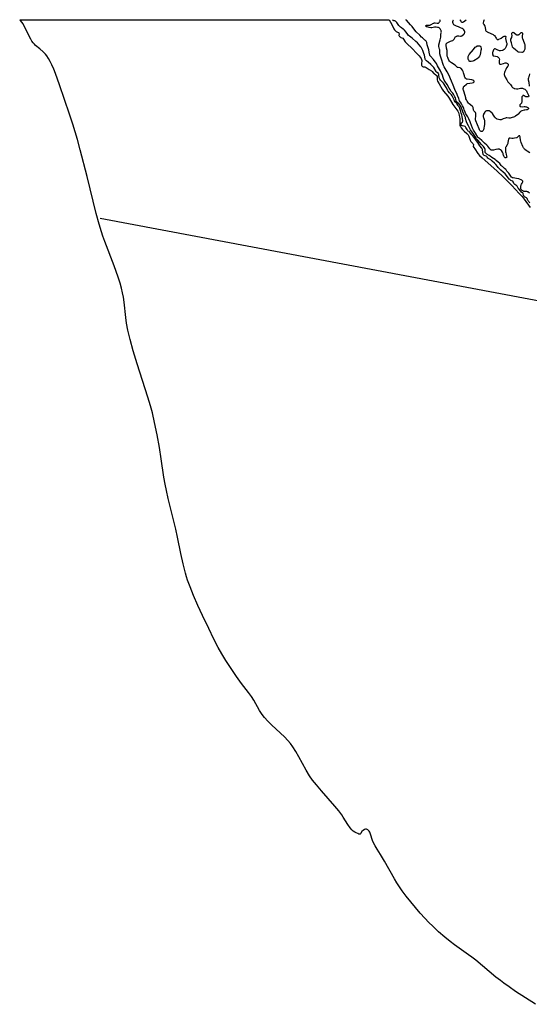
# Model space of a CAD drawing. Units: inches. Extents: x 1244135 to 1249761, y 474038 to 477457.
# Drawn here: x 1247489 to 1248374, y 475747 to 477457 of the extents above; entities that cross this region are included whole.
import ezdxf

# ---------------------------------------------------------------- set-up
doc = ezdxf.new("R2010")
doc.units = ezdxf.units.IN
doc.header["$MEASUREMENT"] = 0
for name, color, linetype in [('HYDRO-Stream Poly Centerlines', 142, 'Continuous'), ('HYDRO-Water Body', 4, 'Continuous'), ('Undefined', 1, 'Continuous')]:
    doc.layers.add(name, color=color, linetype=linetype)

msp = doc.modelspace()

# ---------------------------------------------------------------- linework, layer by layer
at = {"layer": 'HYDRO-Stream Poly Centerlines'}
msp.add_lwpolyline([(1248130.3, 477456.7), (1248130.5, 477456.3), (1248135.1, 477448.3), (1248138.7, 477440.9), (1248139.7, 477439.1), (1248140.8, 477437.7), (1248142.9, 477436), (1248144.9, 477434.9), (1248146.6, 477434.5), (1248147.4, 477434.1), (1248147.6, 477433.6), (1248147.9, 477432.1), (1248147.7, 477429.5), (1248147.9, 477428.8), (1248148.6, 477427.8), (1248149.5, 477426.8), (1248150.8, 477425.9), (1248154.1, 477424.5), (1248155.6, 477422.8), (1248158.5, 477418.4), (1248159.9, 477416.6), (1248161.8, 477414.8), (1248170.2, 477407.4), (1248178.7, 477398), (1248182.6, 477394), (1248184.7, 477391.7), (1248186.3, 477389.4), (1248187, 477387.6), (1248187.1, 477386), (1248186.5, 477380.3), (1248186.9, 477378), (1248187.4, 477376.5), (1248188.3, 477375.7), (1248189.4, 477375.1), (1248192.6, 477374.8), (1248193.8, 477374.4), (1248195.1, 477373.7), (1248199.9, 477370.3), (1248204, 477368.1), (1248205.1, 477367), (1248207.6, 477363.9), (1248208.5, 477363.2), (1248211.9, 477361.2), (1248213.1, 477360.1), (1248213.8, 477358.1), (1248213.7, 477352.4), (1248214.6, 477350.2), (1248217.6, 477345.6), (1248222.9, 477335.8), (1248225.2, 477332.6), (1248232.6, 477323.7), (1248234.8, 477320.4), (1248241.3, 477309.7), (1248248.1, 477300.2), (1248249.7, 477297.7), (1248250.9, 477295.5), (1248251.7, 477293.3), (1248252.4, 477290.7), (1248253, 477287.6), (1248253.3, 477285), (1248253.1, 477276.2), (1248253.4, 477273.2), (1248254.3, 477271.1), (1248255.8, 477268.8), (1248258.2, 477265.9), (1248261.1, 477263), (1248265.7, 477259), (1248267.6, 477256.9), (1248268.9, 477254.6), (1248271.2, 477247.6), (1248272.5, 477245.2), (1248276, 477241.8), (1248276.7, 477240.8), (1248277.1, 477239.9), (1248276.7, 477236.4), (1248277.4, 477234.9), (1248279.3, 477232.4), (1248284.8, 477224.4), (1248287.7, 477221.1), (1248291.9, 477216.9), (1248307, 477203.8), (1248318.3, 477193.5), (1248328.4, 477184), (1248343.6, 477168.7), (1248356.5, 477155.1), (1248361.4, 477149.6), (1248365.1, 477145.1), (1248375.4, 477130.7)], dxfattribs=at)
msp.add_polyline3d([(1248384.4, 475746.9, 0), (1248350.2, 475769.2, 0), (1248338.7, 475777.1, 0), (1248329.9, 475783.4, 0), (1248323.7, 475788.1, 0), (1248316, 475794.3, 0), (1248281.1, 475823.3, 0), (1248274.2, 475828.8, 0), (1248268.6, 475833, 0), (1248244, 475850, 0), (1248236.3, 475856, 0), (1248227, 475863.7, 0), (1248216.5, 475873, 0), (1248206.2, 475882.4, 0), (1248199.6, 475888.9, 0), (1248192.4, 475896.5, 0), (1248184.4, 475905.4, 0), (1248176.3, 475914.9, 0), (1248168.2, 475924.8, 0), (1248160.3, 475934.9, 0), (1248153.4, 475944.1, 0), (1248147.6, 475952.4, 0), (1248144.2, 475957.7, 0), (1248140, 475964.7, 0), (1248122.5, 475995.7, 0), (1248115.7, 476007.1, 0), (1248109.6, 476016.5, 0), (1248106.2, 476022.1, 0), (1248103.4, 476027.2, 0), (1248101.7, 476031.1, 0), (1248098.4, 476042.6, 0), (1248097.2, 476045.6, 0), (1248096, 476047.5, 0), (1248093.6, 476049.8, 0), (1248091.6, 476051, 0), (1248090.8, 476051.2, 0), (1248089.8, 476051.1, 0), (1248087.7, 476050.3, 0), (1248085.3, 476048.9, 0), (1248083.5, 476047.4, 0), (1248081.3, 476043.6, 0), (1248080.5, 476042.6, 0), (1248079.6, 476042.4, 0), (1248078.1, 476042.6, 0), (1248076, 476043.3, 0), (1248073.2, 476044.5, 0), (1248070.8, 476045.8, 0), (1248068.2, 476047.8, 0), (1248065.7, 476050.1, 0), (1248063.1, 476053.1, 0), (1248058.8, 476059.3, 0), (1248051.1, 476071.8, 0), (1248048.5, 476075.8, 0), (1248043.1, 476082.8, 0), (1248036.5, 476090.8, 0), (1248013, 476117.8, 0), (1248004.6, 476127.8, 0), (1247997.8, 476136.3, 0), (1247992.6, 476143.6, 0), (1247986.5, 476153.7, 0), (1247973.8, 476176.7, 0), (1247968.6, 476185.8, 0), (1247963.6, 476193.8, 0), (1247959.2, 476200, 0), (1247954.9, 476205, 0), (1247948.9, 476211.2, 0), (1247927.1, 476231.6, 0), (1247919.8, 476238.8, 0), (1247914.3, 476244.7, 0), (1247910.1, 476250, 0), (1247905.7, 476257, 0), (1247895.6, 476275, 0), (1247891.8, 476281.2, 0), (1247886.6, 476288.5, 0), (1247874.5, 476304.3, 0), (1247865.9, 476316.2, 0), (1247856.3, 476330.3, 0), (1247847.2, 476344.1, 0), (1247840.2, 476355.4, 0), (1247833.9, 476366.5, 0), (1247826.3, 476381.2, 0), (1247817.4, 476399.3, 0), (1247806.7, 476422.1, 0), (1247798.7, 476439.4, 0), (1247791.1, 476456.9, 0), (1247785.1, 476471.6, 0), (1247780.7, 476483.3, 0), (1247778.9, 476489.1, 0), (1247777, 476495.7, 0), (1247773, 476511.6, 0), (1247769.1, 476529.6, 0), (1247763.2, 476558.2, 0), (1247760.2, 476571.9, 0), (1247747, 476625.5, 0), (1247743.9, 476639.3, 0), (1247741.7, 476650, 0), (1247739.8, 476662.3, 0), (1247735.2, 476694.3, 0), (1247731.9, 476713.6, 0), (1247727.8, 476735.9, 0), (1247723.5, 476757, 0), (1247719.7, 476773.9, 0), (1247716.5, 476786, 0), (1247711.9, 476801.4, 0), (1247693.5, 476859.1, 0), (1247686.6, 476881.8, 0), (1247681.2, 476901.2, 0), (1247677.1, 476917.3, 0), (1247674.7, 476929.5, 0), (1247673.4, 476939.6, 0), (1247670.7, 476966, 0), (1247669.5, 476975, 0), (1247668.1, 476982.3, 0), (1247666.1, 476990.3, 0), (1247663.5, 476999.3, 0), (1247660.3, 477009.4, 0), (1247653.2, 477029.1, 0), (1247636.9, 477071.8, 0), (1247633.7, 477080.6, 0), (1247631.2, 477088.2, 0), (1247627.2, 477101.9, 0), (1247622.4, 477120, 0), (1247606.4, 477184.3, 0), (1247594.3, 477231, 0), (1247589.6, 477248.4, 0), (1247585.8, 477262, 0), (1247581.7, 477275.3, 0), (1247576, 477292.8, 0), (1247558.5, 477343.7, 0), (1247551.6, 477363.1, 0), (1247548.4, 477371, 0), (1247545.3, 477378.1, 0), (1247542.4, 477384.2, 0), (1247539.5, 477389.4, 0), (1247536.7, 477393.7, 0), (1247534.1, 477397, 0), (1247530.1, 477400.9, 0), (1247524.4, 477405.9, 0), (1247517, 477411.9, 0), (1247514.8, 477414, 0), (1247512.7, 477416.4, 0), (1247510.7, 477419.3, 0), (1247508.5, 477422.8, 0), (1247505.1, 477429.3, 0), (1247495.2, 477449.5, 0), (1247490.5, 477455.3, 0), (1247489.4, 477456.7, 0)], dxfattribs=at)
at = {"layer": 'HYDRO-Water Body'}
msp.add_polyline3d([(1248384.4, 475746.9, 0), (1248350.2, 475769.2, 0), (1248338.7, 475777.1, 0), (1248329.9, 475783.4, 0), (1248323.7, 475788.1, 0), (1248316, 475794.3, 0), (1248281.1, 475823.3, 0), (1248274.2, 475828.8, 0), (1248268.6, 475833, 0), (1248244, 475850, 0), (1248236.3, 475856, 0), (1248227, 475863.7, 0), (1248216.5, 475873, 0), (1248206.2, 475882.4, 0), (1248199.6, 475888.9, 0), (1248192.4, 475896.5, 0), (1248184.4, 475905.4, 0), (1248176.3, 475914.9, 0), (1248168.2, 475924.8, 0), (1248160.3, 475934.9, 0), (1248153.4, 475944.1, 0), (1248147.6, 475952.4, 0), (1248144.2, 475957.7, 0), (1248140, 475964.7, 0), (1248122.5, 475995.7, 0), (1248115.7, 476007.1, 0), (1248109.6, 476016.5, 0), (1248106.2, 476022.1, 0), (1248103.4, 476027.2, 0), (1248101.7, 476031.1, 0), (1248098.4, 476042.6, 0), (1248097.2, 476045.6, 0), (1248096, 476047.5, 0), (1248093.6, 476049.8, 0), (1248091.6, 476051, 0), (1248090.8, 476051.2, 0), (1248089.8, 476051.1, 0), (1248087.7, 476050.3, 0), (1248085.3, 476048.9, 0), (1248083.5, 476047.4, 0), (1248081.3, 476043.6, 0), (1248080.5, 476042.6, 0), (1248079.6, 476042.4, 0), (1248078.1, 476042.6, 0), (1248076, 476043.3, 0), (1248073.2, 476044.5, 0), (1248070.8, 476045.8, 0), (1248068.2, 476047.8, 0), (1248065.7, 476050.1, 0), (1248063.1, 476053.1, 0), (1248058.8, 476059.3, 0), (1248051.1, 476071.8, 0), (1248048.5, 476075.8, 0), (1248043.1, 476082.8, 0), (1248036.5, 476090.8, 0), (1248013, 476117.8, 0), (1248004.6, 476127.8, 0), (1247997.8, 476136.3, 0), (1247992.6, 476143.6, 0), (1247986.5, 476153.7, 0), (1247973.8, 476176.7, 0), (1247968.6, 476185.8, 0), (1247963.6, 476193.8, 0), (1247959.2, 476200, 0), (1247954.9, 476205, 0), (1247948.9, 476211.2, 0), (1247927.1, 476231.6, 0), (1247919.8, 476238.8, 0), (1247914.3, 476244.7, 0), (1247910.1, 476250, 0), (1247905.7, 476257, 0), (1247895.6, 476275, 0), (1247891.8, 476281.2, 0), (1247886.6, 476288.5, 0), (1247874.5, 476304.3, 0), (1247865.9, 476316.2, 0), (1247856.3, 476330.3, 0), (1247847.2, 476344.1, 0), (1247840.2, 476355.4, 0), (1247833.9, 476366.5, 0), (1247826.3, 476381.2, 0), (1247817.4, 476399.3, 0), (1247806.7, 476422.1, 0), (1247798.7, 476439.4, 0), (1247791.1, 476456.9, 0), (1247785.1, 476471.6, 0), (1247780.7, 476483.3, 0), (1247778.9, 476489.1, 0), (1247777, 476495.7, 0), (1247773, 476511.6, 0), (1247769.1, 476529.6, 0), (1247763.2, 476558.2, 0), (1247760.2, 476571.9, 0), (1247747, 476625.5, 0), (1247743.9, 476639.3, 0), (1247741.7, 476650, 0), (1247739.8, 476662.3, 0), (1247735.2, 476694.3, 0), (1247731.9, 476713.6, 0), (1247727.8, 476735.9, 0), (1247723.5, 476757, 0), (1247719.7, 476773.9, 0), (1247716.5, 476786, 0), (1247711.9, 476801.4, 0), (1247693.5, 476859.1, 0), (1247686.6, 476881.8, 0), (1247681.2, 476901.2, 0), (1247677.1, 476917.3, 0), (1247674.7, 476929.5, 0), (1247673.4, 476939.6, 0), (1247670.7, 476966, 0), (1247669.5, 476975, 0), (1247668.1, 476982.3, 0), (1247666.1, 476990.3, 0), (1247663.5, 476999.3, 0), (1247660.3, 477009.4, 0), (1247653.2, 477029.1, 0), (1247636.9, 477071.8, 0), (1247633.7, 477080.6, 0), (1247631.2, 477088.2, 0), (1247627.2, 477101.9, 0), (1247622.4, 477120, 0), (1247606.4, 477184.3, 0), (1247594.3, 477231, 0), (1247589.6, 477248.4, 0), (1247585.8, 477262, 0), (1247581.7, 477275.3, 0), (1247576, 477292.8, 0), (1247558.5, 477343.7, 0), (1247551.6, 477363.1, 0), (1247548.4, 477371, 0), (1247545.3, 477378.1, 0), (1247542.4, 477384.2, 0), (1247539.5, 477389.4, 0), (1247536.7, 477393.7, 0), (1247534.1, 477397, 0), (1247530.1, 477400.9, 0), (1247524.4, 477405.9, 0), (1247517, 477411.9, 0), (1247514.8, 477414, 0), (1247512.7, 477416.4, 0), (1247510.7, 477419.3, 0), (1247508.5, 477422.8, 0), (1247505.1, 477429.3, 0), (1247495.2, 477449.5, 0), (1247490.5, 477455.3, 0), (1247489.4, 477456.7, 0), (1248130.3, 477456.7, 0), (1248130.5, 477456.3, 0), (1248135.1, 477448.3, 0), (1248138.7, 477440.9, 0), (1248139.7, 477439.1, 0), (1248140.8, 477437.7, 0), (1248142.9, 477436, 0), (1248144.9, 477434.9, 0), (1248146.6, 477434.5, 0), (1248147.4, 477434.1, 0), (1248147.6, 477433.6, 0), (1248147.9, 477432.1, 0), (1248147.7, 477429.5, 0), (1248147.9, 477428.8, 0), (1248148.6, 477427.8, 0), (1248149.5, 477426.8, 0), (1248150.8, 477425.9, 0), (1248154.1, 477424.5, 0), (1248155.6, 477422.8, 0), (1248158.5, 477418.4, 0), (1248159.9, 477416.6, 0), (1248161.8, 477414.8, 0), (1248170.2, 477407.4, 0), (1248178.7, 477398, 0), (1248182.6, 477394, 0), (1248184.7, 477391.7, 0), (1248186.3, 477389.4, 0), (1248187, 477387.6, 0), (1248187.1, 477386, 0), (1248186.5, 477380.3, 0), (1248186.9, 477378, 0), (1248187.4, 477376.5, 0), (1248188.3, 477375.7, 0), (1248189.4, 477375.1, 0), (1248192.6, 477374.8, 0), (1248193.8, 477374.4, 0), (1248195.1, 477373.7, 0), (1248199.9, 477370.3, 0), (1248204, 477368.1, 0), (1248205.1, 477367, 0), (1248207.6, 477363.9, 0), (1248208.5, 477363.2, 0), (1248211.9, 477361.2, 0), (1248213.1, 477360.1, 0), (1248213.8, 477358.1, 0), (1248213.7, 477352.4, 0), (1248214.6, 477350.2, 0), (1248217.6, 477345.6, 0), (1248222.9, 477335.8, 0), (1248225.2, 477332.6, 0), (1248232.6, 477323.7, 0), (1248234.8, 477320.4, 0), (1248241.3, 477309.7, 0), (1248248.1, 477300.2, 0), (1248249.7, 477297.7, 0), (1248250.9, 477295.5, 0), (1248251.7, 477293.3, 0), (1248252.4, 477290.7, 0), (1248253, 477287.6, 0), (1248253.3, 477285, 0), (1248253.1, 477276.2, 0), (1248253.4, 477273.2, 0), (1248254.3, 477271.1, 0), (1248255.8, 477268.8, 0), (1248258.2, 477265.9, 0), (1248261.1, 477263, 0), (1248265.7, 477259, 0), (1248267.6, 477256.9, 0), (1248268.9, 477254.6, 0), (1248271.2, 477247.6, 0), (1248272.5, 477245.2, 0), (1248276, 477241.8, 0), (1248276.7, 477240.8, 0), (1248277.1, 477239.9, 0), (1248276.7, 477236.4, 0), (1248277.4, 477234.9, 0), (1248279.3, 477232.4, 0), (1248284.8, 477224.4, 0), (1248287.7, 477221.1, 0), (1248291.9, 477216.9, 0), (1248307, 477203.8, 0), (1248318.3, 477193.5, 0), (1248328.4, 477184, 0), (1248343.6, 477168.7, 0), (1248356.5, 477155.1, 0), (1248361.4, 477149.6, 0), (1248365.1, 477145.1, 0), (1248375.4, 477130.7, 0)], dxfattribs=at)
at = {"layer": 'Undefined'}
for points, elevation in [([(1248374.9, 477138.7), (1248373.6, 477140), (1248372.9, 477140.8), (1248372.2, 477142.1), (1248370.9, 477144.4), (1248369.9, 477146.3), (1248369.6, 477146.8), (1248369, 477147.3), (1248366.9, 477148.5), (1248365.8, 477149.2), (1248364.9, 477150), (1248364.2, 477150.8), (1248363.9, 477151.3), (1248363.8, 477151.8), (1248363.4, 477154.4), (1248363.3, 477154.8), (1248363.1, 477155.2), (1248362.5, 477155.8), (1248360.8, 477156.9), (1248360.2, 477157.4), (1248359.2, 477158.7), (1248355, 477163.5), (1248354.6, 477164.2), (1248353.5, 477166.3), (1248352.8, 477167.3), (1248352, 477168), (1248349, 477170.3), (1248348, 477171.3), (1248347.1, 477172.5), (1248346.1, 477175.1), (1248345.8, 477175.6), (1248345.4, 477176.1), (1248344.8, 477176.5), (1248342.1, 477177.6), (1248340, 477179.1), (1248339, 477180), (1248337.6, 477181.6), (1248335.3, 477184.5), (1248334.1, 477186.4), (1248331.9, 477188.8), (1248328.8, 477192), (1248324.5, 477195.6), (1248320.8, 477199), (1248320, 477199.8), (1248318.7, 477201.7), (1248315.9, 477205.1), (1248313.2, 477207.7), (1248309.3, 477211.3), (1248307, 477213.2), (1248305.8, 477213.9), (1248303.5, 477215.1), (1248302.8, 477215.5), (1248302.1, 477216.3), (1248300.8, 477218.2), (1248299.9, 477219.1), (1248298.9, 477219.6), (1248295.5, 477221.1), (1248294.8, 477221.5), (1248294.4, 477221.9), (1248294.2, 477222.2), (1248294, 477222.9), (1248292.8, 477230.6), (1248292.5, 477231.6), (1248292.2, 477232.5), (1248291.4, 477233.7), (1248288.2, 477237.9), (1248284.8, 477243.2), (1248282.3, 477246.3), (1248278.3, 477251.9), (1248275.4, 477255.5), (1248273.3, 477257.6), (1248269.9, 477261.9), (1248269.3, 477262.5), (1248268, 477263.2), (1248267.4, 477263.7), (1248265.8, 477266.1), (1248263.8, 477269.6), (1248263.1, 477270.5), (1248262.3, 477271.1), (1248261.1, 477271.6), (1248257.7, 477272.5), (1248256.7, 477272.8), (1248256.1, 477273.2), (1248255.6, 477273.7), (1248255.4, 477274.1), (1248255.2, 477275), (1248255.2, 477275.8), (1248255.4, 477276.6), (1248255.6, 477277.1), (1248255.9, 477277.6), (1248256.3, 477277.9), (1248257.7, 477278.8), (1248258.2, 477279.5), (1248258.5, 477280.3), (1248258.4, 477281.8), (1248257.4, 477287.8), (1248256.9, 477291.5), (1248255.8, 477294.7), (1248254.6, 477298.9), (1248252.5, 477304.1), (1248251.9, 477305.4), (1248251.4, 477306.1), (1248249.9, 477307.8), (1248249.6, 477308.5), (1248248.9, 477310.3), (1248248.5, 477310.9), (1248248, 477311.3), (1248246.2, 477312.7), (1248245.4, 477313.5), (1248245, 477314.1), (1248244.2, 477315.6), (1248243.4, 477317.7), (1248242.4, 477319.8), (1248240.8, 477323.3), (1248240, 477324.7), (1248238.8, 477326.1), (1248235.2, 477329.6), (1248232.8, 477332.4), (1248232.3, 477333.2), (1248231.7, 477334.4), (1248230.1, 477338.6), (1248229.1, 477340.3), (1248224.7, 477346.4), (1248223.7, 477347.6), (1248220.7, 477350.6), (1248219.8, 477351.8), (1248218.6, 477353.6), (1248218.1, 477354.6), (1248217.7, 477355.6), (1248216.9, 477361.2), (1248216.8, 477362.1), (1248216.5, 477362.7), (1248216.1, 477363.1), (1248214, 477364.8), (1248213.1, 477365.7), (1248212.3, 477366.9), (1248208.2, 477373.5), (1248207.3, 477374.7), (1248206.5, 477375.5), (1248203, 477379.2), (1248198.6, 477382.9), (1248195.5, 477385.1), (1248194.3, 477386.2), (1248193.6, 477387.1), (1248193.2, 477388.1), (1248192.7, 477392.3), (1248192, 477394.9), (1248190.7, 477398.1), (1248189.6, 477401.7), (1248188.9, 477403.4), (1248187, 477407.6), (1248186.4, 477408.6), (1248185.8, 477409.5), (1248179.9, 477416.4), (1248177.2, 477419.1), (1248170.8, 477424.4), (1248165.8, 477428.2), (1248164.5, 477429.3), (1248163, 477431.1), (1248160.4, 477434.8), (1248157.2, 477438.5), (1248156.2, 477439.6), (1248155.1, 477440.5), (1248152.3, 477442.4), (1248150.3, 477444), (1248149, 477445.1), (1248147.6, 477446.5), (1248146.2, 477448.1), (1248143.8, 477451.7), (1248142.2, 477453.7), (1248141.6, 477454.2), (1248140.7, 477454.7), (1248140, 477454.8), (1248138.7, 477454.9), (1248138.3, 477455.1), (1248137.7, 477455.5), (1248137.3, 477455.9), (1248136.9, 477456.7)], 70), ([(1248374, 477155.4), (1248371.4, 477157.6), (1248370.8, 477158), (1248369.8, 477158.3), (1248365.5, 477158.5), (1248364.6, 477158.6), (1248363.8, 477158.8), (1248362.7, 477159.3), (1248362.2, 477159.7), (1248360.6, 477161), (1248359.8, 477161.8), (1248359.4, 477162.7), (1248359.3, 477163.5), (1248359.2, 477165.9), (1248359.3, 477168), (1248359.5, 477169.1), (1248359.9, 477170.1), (1248360.3, 477170.9), (1248361.6, 477172.8), (1248362.1, 477173.9), (1248362.4, 477175.1), (1248362.5, 477175.9), (1248362.5, 477176.4), (1248362.1, 477177), (1248361.7, 477177.6), (1248360.9, 477178), (1248359.9, 477178.5), (1248356.9, 477179.7), (1248355.5, 477180.2), (1248351.9, 477181.1), (1248345.6, 477182), (1248344.8, 477182.2), (1248344, 477182.7), (1248343.2, 477183.5), (1248341.9, 477185.1), (1248338.1, 477190.2), (1248335.1, 477193.7), (1248333.6, 477195.9), (1248332.9, 477196.8), (1248331.1, 477198.6), (1248327.3, 477201.6), (1248326.2, 477202.6), (1248325.1, 477203.8), (1248322.6, 477206.8), (1248320.1, 477209.3), (1248316.5, 477212.5), (1248314.9, 477213.7), (1248309.1, 477217.7), (1248305.9, 477219.5), (1248304, 477220.8), (1248300.2, 477223.3), (1248299.1, 477224.1), (1248297.9, 477225.3), (1248297.3, 477226.2), (1248297, 477227.1), (1248297, 477228.1), (1248297.3, 477230.3), (1248297.3, 477231), (1248297.1, 477231.9), (1248296.6, 477232.8), (1248294.2, 477236.4), (1248291.1, 477240.2), (1248284.5, 477247.4), (1248282.5, 477250), (1248281.8, 477251), (1248280.1, 477253.8), (1248277.4, 477257.3), (1248274.5, 477261.6), (1248272.1, 477265.3), (1248270.8, 477267.6), (1248268.2, 477272.4), (1248266.1, 477276.7), (1248265.1, 477279.5), (1248263.4, 477285.4), (1248262.9, 477286.6), (1248260.4, 477292.8), (1248258.4, 477296.7), (1248257.2, 477300.1), (1248254.8, 477306.1), (1248254.2, 477307.4), (1248253.3, 477308.6), (1248251.1, 477311.6), (1248250.5, 477312), (1248248.5, 477313.4), (1248247.9, 477314), (1248247.5, 477314.4), (1248247.1, 477315.4), (1248246.4, 477318.5), (1248245.6, 477321), (1248244.8, 477322.9), (1248242.5, 477327.4), (1248241.4, 477329), (1248238.5, 477332.3), (1248236, 477335.9), (1248234.8, 477337.7), (1248231.1, 477344), (1248227.1, 477350.2), (1248226.3, 477351.8), (1248225.1, 477354.8), (1248222.4, 477362.1), (1248221.7, 477363.7), (1248219.6, 477368), (1248214.8, 477376.6), (1248212.6, 477380.8), (1248211.2, 477383), (1248208.8, 477386), (1248207.7, 477387.4), (1248202.6, 477393.2), (1248202, 477393.9), (1248201.5, 477394.8), (1248201.1, 477395.6), (1248200.9, 477396.7), (1248199.5, 477404.2), (1248199.1, 477405.9), (1248197, 477411.6), (1248196.6, 477413.2), (1248195.8, 477417), (1248195.3, 477418), (1248194.6, 477419.2), (1248193.8, 477420.4), (1248192.8, 477421.4), (1248191.1, 477422.9), (1248188.4, 477425), (1248187, 477426.4), (1248183.7, 477429.7), (1248177.8, 477435.9), (1248173.6, 477440.7), (1248170.5, 477444.7), (1248167.7, 477447.6), (1248164.5, 477451.7), (1248160.7, 477455.8), (1248159.6, 477456.7)], 72), ([(1248374.6, 477225.8), (1248370.3, 477228.2), (1248368.5, 477229.5), (1248366.4, 477231.1), (1248365.6, 477231.9), (1248364.7, 477233), (1248363.9, 477234.2), (1248362.7, 477236.5), (1248360, 477243.2), (1248359.3, 477245.7), (1248358.9, 477247.1), (1248357.9, 477253.5), (1248357.6, 477254.3), (1248357.3, 477254.8), (1248356.9, 477255.1), (1248356.3, 477255.3), (1248355.7, 477255), (1248354.9, 477254.3), (1248353, 477252.2), (1248352.1, 477251.6), (1248351.4, 477251.3), (1248348.4, 477250.8), (1248346.1, 477250.7), (1248343.7, 477250.7), (1248340.9, 477251), (1248339.8, 477251.1), (1248339, 477250.9), (1248338.5, 477250.4), (1248338.3, 477249.9), (1248338, 477249.1), (1248336.8, 477243.2), (1248336.4, 477241.5), (1248335.4, 477239.4), (1248333, 477235.3), (1248332.6, 477234.6), (1248332.5, 477234), (1248332.4, 477232.9), (1248332.4, 477229.9), (1248332.4, 477228.5), (1248332.6, 477227.3), (1248332.9, 477225.6), (1248333.5, 477223.2), (1248334.6, 477219.8), (1248334.8, 477218.7), (1248334.7, 477218), (1248334.2, 477217.5), (1248333.3, 477217), (1248332.6, 477216.8), (1248331.9, 477217), (1248331.2, 477217.4), (1248330.6, 477217.9), (1248330.1, 477218.6), (1248329.4, 477219.9), (1248328.9, 477221.2), (1248328.7, 477222.4), (1248328.3, 477224.6), (1248328.1, 477225.5), (1248327.6, 477226.5), (1248325.7, 477229.4), (1248325.2, 477230.1), (1248324.5, 477230.6), (1248323.8, 477231), (1248322.8, 477231.5), (1248322, 477231.7), (1248321.2, 477231.8), (1248319.4, 477231.7), (1248315.7, 477231.3), (1248311.9, 477230.4), (1248310.7, 477230.2), (1248308.7, 477230.2), (1248307.9, 477230.4), (1248307.4, 477230.6), (1248306.3, 477231.4), (1248305.2, 477232.4), (1248301.9, 477236.9), (1248300.2, 477238.8), (1248296.4, 477242.3), (1248291.3, 477247.1), (1248287.3, 477250.2), (1248285.7, 477251.5), (1248284.7, 477252.6), (1248280.5, 477259.7), (1248276.9, 477265.1), (1248275.2, 477268.2), (1248273.3, 477272.9), (1248272, 477277.5), (1248271.1, 477279.6), (1248268.7, 477284.6), (1248267, 477287.9), (1248266, 477289.6), (1248263.7, 477293.1), (1248262.9, 477294.5), (1248262.3, 477296.2), (1248261.1, 477300), (1248260.3, 477302.5), (1248259.5, 477304.5), (1248258.2, 477307.4), (1248255.8, 477311.9), (1248252.8, 477316.1), (1248252.1, 477317.4), (1248251.3, 477319.6), (1248249.4, 477325.3), (1248248.8, 477326.9), (1248244.5, 477335.6), (1248241.8, 477343.1), (1248238.6, 477349.7), (1248234, 477360.7), (1248231.3, 477365.9), (1248226.2, 477375), (1248225, 477377.3), (1248224.4, 477379), (1248221.5, 477388.1), (1248220, 477393.2), (1248218.7, 477397.5), (1248218.6, 477399), (1248218.7, 477403), (1248218.6, 477404.4), (1248218.3, 477405.8), (1248216.9, 477410), (1248216.7, 477411), (1248216.7, 477411.8), (1248216.9, 477412.9), (1248219.4, 477421.8), (1248220.1, 477426.4), (1248220.6, 477431.1), (1248221.2, 477434.2), (1248221.3, 477434.9), (1248221.1, 477436), (1248220.7, 477437.7), (1248220.3, 477438.8), (1248219.3, 477440.6), (1248218.2, 477441.9), (1248217.4, 477442.5), (1248216.4, 477442.9), (1248214.4, 477443.1), (1248212.2, 477443.8), (1248211.4, 477443.9), (1248209.4, 477443.6), (1248204.5, 477442.5), (1248203.9, 477442.4), (1248203, 477442.4), (1248199.9, 477443), (1248196.7, 477444.1), (1248195.6, 477444.5), (1248194.9, 477444.9), (1248194.5, 477445.2), (1248194.3, 477445.6), (1248194.3, 477446.1), (1248194.5, 477446.5), (1248194.9, 477446.7), (1248195.6, 477447), (1248197.1, 477447.2), (1248201, 477447.4), (1248201.9, 477447.5), (1248202.5, 477447.7), (1248203.8, 477448.3), (1248207.6, 477450.5), (1248208.3, 477450.9), (1248209.1, 477451.2), (1248209.9, 477451.2), (1248210.7, 477451.2), (1248214.1, 477450.8), (1248215.2, 477450.7), (1248216, 477450.8), (1248216.7, 477451.3), (1248217.5, 477452.1), (1248218.2, 477453), (1248218.7, 477453.7), (1248218.9, 477454.3), (1248218.9, 477455.3), (1248218.8, 477456.7)], 74), ([(1248374.3, 477362.9), (1248373.7, 477359.5), (1248373.2, 477357.9), (1248372.5, 477355.5), (1248372.2, 477353.8), (1248372.2, 477352.4), (1248373.2, 477348.1), (1248373.9, 477341.5)], 74), ([(1248480.8, 476951.1), (1247629.1, 477111.7)], 68)]:
    msp.add_lwpolyline(points, dxfattribs=dict(at, elevation=elevation))
for points, elevation in [([(1248352.9, 477430.2), (1248354.7, 477430.4), (1248355.2, 477430.5), (1248355.7, 477430.8), (1248356.5, 477431.3), (1248358.1, 477432.7), (1248359.4, 477433.9), (1248359.9, 477434.3), (1248360.2, 477434.4), (1248360.7, 477434.3), (1248361.4, 477434), (1248361.9, 477433.4), (1248362.2, 477433), (1248362.2, 477432.5), (1248362.2, 477431.7), (1248361.5, 477428.9), (1248361.4, 477428), (1248361.4, 477427.2), (1248361.5, 477426.1), (1248361.7, 477425), (1248362.1, 477423.8), (1248365.2, 477416.4), (1248365.7, 477415), (1248365.9, 477413.9), (1248366.2, 477407), (1248366.1, 477406.2), (1248365.9, 477405.3), (1248364.3, 477401.9), (1248363.9, 477401.1), (1248363.5, 477400.7), (1248363.1, 477400.4), (1248362.5, 477400.1), (1248361.7, 477399.9), (1248360.9, 477399.9), (1248356.5, 477400.1), (1248355.4, 477400.3), (1248353.9, 477401.1), (1248352.6, 477401.9), (1248349.9, 477404.2), (1248346.4, 477407), (1248346, 477407.5), (1248345.5, 477408.2), (1248345, 477409), (1248344.7, 477409.8), (1248343.2, 477416.3), (1248342.1, 477419.8), (1248341.8, 477421.5), (1248341.8, 477422.1), (1248342, 477422.9), (1248343.3, 477425.9), (1248343.8, 477427.5), (1248343.9, 477428.9), (1248343.7, 477432.2), (1248343.7, 477433), (1248343.8, 477433.4), (1248344.2, 477434.1), (1248344.6, 477434.5), (1248345, 477434.7), (1248345.5, 477434.9), (1248346.3, 477434.7), (1248346.8, 477434.5), (1248347.5, 477434.1), (1248351.1, 477430.8), (1248351.9, 477430.4)], 76), ([(1248271.4, 477384.2), (1248270.9, 477384.2), (1248270.4, 477384.4), (1248269.8, 477384.9), (1248269.3, 477385.5), (1248268.8, 477386.2), (1248268.5, 477387), (1248267.9, 477388.9), (1248267.7, 477390.4), (1248267.9, 477392.7), (1248268.2, 477394), (1248268.8, 477395.3), (1248269.6, 477396.2), (1248277, 477405), (1248280, 477409), (1248280.8, 477409.8), (1248282.6, 477410.9), (1248283.3, 477411.3), (1248283.9, 477411.4), (1248285.3, 477411.4), (1248287.1, 477411.3), (1248288, 477411.2), (1248288.7, 477410.9), (1248289, 477410.6), (1248289.3, 477410.2), (1248289.6, 477409.4), (1248290.2, 477406.2), (1248290.3, 477405.2), (1248290, 477403.5), (1248289.1, 477400), (1248288.5, 477395.5), (1248288.2, 477394.4), (1248287.6, 477393.4), (1248285.9, 477391.2), (1248284.9, 477390.2), (1248277.6, 477385.5), (1248276.8, 477385.1), (1248276, 477384.8), (1248273.1, 477384.4)], 78)]:
    msp.add_lwpolyline(points, close=True, dxfattribs=dict(at, elevation=elevation))
for points in [[(1248319.6, 477422.3, 76), (1248320.3, 477422.4, 76), (1248321.2, 477422.7, 76), (1248323.8, 477423.9, 76), (1248325, 477424.8, 76), (1248327.8, 477427.1, 76), (1248329, 477427.8, 76), (1248330.3, 477428.2, 76), (1248331.4, 477428.3, 76), (1248332.2, 477428.2, 76), (1248332.8, 477427.9, 76), (1248333.3, 477427.3, 76), (1248333.3, 477426.9, 76), (1248332.7, 477424.6, 76), (1248332.6, 477423.4, 76), (1248332.9, 477422.2, 76), (1248334, 477418.5, 76), (1248334.7, 477415.9, 76), (1248334.8, 477414.8, 76), (1248334.8, 477413.4, 76), (1248334.4, 477411.7, 76), (1248333.9, 477410.3, 76), (1248333.4, 477409.3, 76), (1248331.8, 477406.9, 76), (1248330.9, 477405.7, 76), (1248330, 477404.9, 76), (1248328.8, 477404.1, 76), (1248328.1, 477403.6, 76), (1248327.3, 477403.3, 76), (1248323.9, 477402.8, 76), (1248323, 477402.8, 76), (1248322.2, 477402.8, 76), (1248320.8, 477403.2, 76), (1248319.2, 477403.8, 76), (1248315.6, 477405.5, 76), (1248314.5, 477406, 76), (1248313.7, 477406.1, 76), (1248313.2, 477406, 76), (1248312.7, 477405.8, 76), (1248312.1, 477405.2, 76), (1248311.8, 477404.4, 76), (1248310.5, 477401, 76), (1248310.2, 477399.6, 76), (1248310.1, 477398.5, 76), (1248310.1, 477397.7, 76), (1248310.5, 477395.7, 76), (1248310.8, 477394.7, 76), (1248311.3, 477394.1, 76), (1248312.3, 477393.7, 76), (1248318.1, 477392.6, 76), (1248318.9, 477392.4, 76), (1248320, 477391.7, 76), (1248320.9, 477390.7, 76), (1248321.2, 477390.3, 76), (1248321.5, 477389.4, 76), (1248321.9, 477387.1, 76), (1248321.8, 477385.9, 76), (1248321.5, 477382.6, 76), (1248321.5, 477381.5, 76), (1248321.7, 477381, 76), (1248322.1, 477380.3, 76), (1248322.4, 477379.9, 76), (1248322.8, 477379.6, 76), (1248323.5, 477379.5, 76), (1248324.9, 477379.7, 76), (1248328.9, 477380.6, 76), (1248332, 477381.6, 76), (1248333.2, 477381.8, 76), (1248334, 477381.8, 76), (1248335.1, 477381.4, 76), (1248336.1, 477380.9, 76), (1248336.7, 477380.4, 76), (1248337, 477379.7, 76), (1248337.2, 477378.9, 76), (1248337.2, 477377.7, 76), (1248337.1, 477376.9, 76), (1248336.6, 477375.9, 76), (1248334.5, 477373, 76), (1248333.1, 477370.1, 76), (1248331.7, 477366.5, 76), (1248331.1, 477364.8, 76), (1248330.5, 477362.5, 76), (1248330.5, 477361.4, 76), (1248330.9, 477359.8, 76), (1248332, 477357.1, 76), (1248335, 477352.2, 76), (1248336.9, 477349, 76), (1248337.7, 477347.9, 76), (1248341.3, 477344, 76), (1248343.4, 477340.6, 76), (1248344.1, 477339.7, 76), (1248344.7, 477339.2, 76), (1248345.6, 477338.5, 76), (1248346.8, 477337.8, 76), (1248347.5, 477337.4, 76), (1248348.6, 477337.2, 76), (1248351.5, 477336.8, 76), (1248353, 477336.7, 76), (1248353.8, 477336.8, 76), (1248358.6, 477337.9, 76), (1248359.8, 477338.1, 76), (1248360.9, 477338.1, 76), (1248362.2, 477337.8, 76), (1248364.4, 477336.9, 76), (1248366.4, 477335.8, 76), (1248367.8, 477334.5, 76), (1248369.1, 477333, 76), (1248369.7, 477331.7, 76), (1248372.5, 477325.4, 76), (1248372.8, 477323.9, 76), (1248372.7, 477323, 76), (1248372.5, 477322.7, 76), (1248372.4, 477322.6, 76), (1248371.7, 477322.5, 76), (1248369.7, 477322.6, 76), (1248367.9, 477322.8, 76), (1248366.8, 477323.2, 76), (1248364.7, 477324.6, 76), (1248364.2, 477324.9, 76), (1248363.8, 477325, 76), (1248362.9, 477324.9, 76), (1248362.4, 477324.7, 76), (1248361.9, 477324.2, 76), (1248361.4, 477323.6, 76), (1248361.2, 477322.8, 76), (1248361.1, 477318.2, 76), (1248360.7, 477313.8, 76), (1248360.5, 477312.4, 76), (1248360.3, 477311.9, 76), (1248360, 477311.4, 76), (1248358.2, 477309.5, 76), (1248357.6, 477308.6, 76), (1248357.3, 477307.9, 76), (1248357.3, 477307.2, 76), (1248357.5, 477306.5, 76), (1248357.8, 477306.1, 76), (1248358.2, 477305.9, 76), (1248359, 477305.7, 76), (1248362, 477305.5, 76), (1248364.7, 477305.7, 76), (1248365.9, 477305.7, 76), (1248367.7, 477305.6, 76), (1248368.8, 477305.4, 76), (1248370.4, 477304.7, 76), (1248371.4, 477304.1, 76), (1248372, 477303.7, 76), (1248372.4, 477303.1, 76), (1248372.5, 477302.6, 76), (1248372.5, 477302.2, 76), (1248372.4, 477301.8, 76), (1248371.9, 477301.2, 76), (1248370.9, 477300.6, 76), (1248370.1, 477300.2, 76), (1248368.9, 477300, 76), (1248366, 477299.9, 76), (1248364.8, 477299.7, 76), (1248361.2, 477298.7, 76), (1248359.6, 477298, 76), (1248358.7, 477297.3, 76), (1248357.2, 477295.9, 76), (1248354.7, 477292.8, 76), (1248353.9, 477292, 76), (1248350, 477289.1, 76), (1248349, 477288.5, 76), (1248348.1, 477288.1, 76), (1248342.2, 477286.3, 76), (1248340.5, 477285.8, 76), (1248339.6, 477285.8, 76), (1248338.4, 477285.8, 76), (1248334.9, 477286.2, 76), (1248333.8, 477286.2, 76), (1248332.4, 477285.7, 76), (1248328.8, 477284.5, 76), (1248327.1, 477283.8, 76), (1248325, 477282.9, 76), (1248324, 477282.6, 76), (1248323.4, 477282.6, 76), (1248322.6, 477282.8, 76), (1248318.1, 477284.2, 76), (1248316.8, 477284.8, 76), (1248315.4, 477285.9, 76), (1248314.5, 477286.7, 76), (1248313.8, 477287.6, 76), (1248311.5, 477291.1, 76), (1248309.9, 477293.6, 76), (1248309.4, 477294.3, 76), (1248306.2, 477297.3, 76), (1248304.9, 477298.4, 76), (1248304.2, 477298.6, 76), (1248303.1, 477298.7, 76), (1248299.4, 477298.2, 76), (1248298.3, 477297.8, 76), (1248297.9, 477297.5, 76), (1248297.5, 477297.1, 76), (1248296.6, 477295.9, 76), (1248294.6, 477292.6, 76), (1248294.2, 477291.8, 76), (1248294.1, 477291.3, 76), (1248293.9, 477289.6, 76), (1248294, 477288.2, 76), (1248294.3, 477287.1, 76), (1248295.6, 477283.7, 76), (1248295.9, 477282.4, 76), (1248296.4, 477280.2, 76), (1248296.4, 477278.7, 76), (1248295.9, 477274.7, 76), (1248294.3, 477265.7, 76), (1248293.8, 477264.4, 76), (1248292.9, 477263, 76), (1248292.3, 477262.5, 76), (1248291.9, 477262.4, 76), (1248291.4, 477262.5, 76), (1248290.1, 477262.8, 76), (1248289.2, 477263.3, 76), (1248288.3, 477264.3, 76), (1248287.5, 477265.5, 76), (1248286.8, 477267, 76), (1248281.1, 477281.3, 76), (1248280.7, 477283, 76), (1248280.6, 477284.7, 76), (1248280.7, 477285.6, 76), (1248281.2, 477288.1, 76), (1248281.2, 477289.6, 76), (1248280.9, 477294.2, 76), (1248280.7, 477295, 76), (1248280.6, 477295.5, 76), (1248279.9, 477296.4, 76), (1248277.8, 477298.7, 76), (1248277.2, 477299.7, 76), (1248276.9, 477300.7, 76), (1248276.6, 477303.5, 76), (1248276.3, 477304.2, 76), (1248275.7, 477305.2, 76), (1248274.6, 477306.4, 76), (1248269.7, 477310.9, 76), (1248268.6, 477312, 76), (1248266.1, 477315.3, 76), (1248264.9, 477317.3, 76), (1248264, 477319.2, 76), (1248263.5, 477320.8, 76), (1248260.7, 477330.8, 76), (1248259.6, 477334.1, 76), (1248259.3, 477335.5, 76), (1248259.2, 477336.3, 76), (1248259.3, 477337.5, 76), (1248259.6, 477338.9, 76), (1248259.9, 477340, 76), (1248260.5, 477340.7, 76), (1248261.1, 477341.3, 76), (1248264.9, 477345, 76), (1248265.6, 477345.4, 76), (1248266.7, 477345.8, 76), (1248275, 477347.2, 76), (1248277, 477347.8, 76), (1248277.7, 477348.1, 76), (1248277.8, 477348.3, 76), (1248278, 477348.7, 76), (1248278.1, 477349.7, 76), (1248277.9, 477350.4, 76), (1248277.6, 477350.8, 76), (1248277, 477351.4, 76), (1248276.3, 477351.8, 76), (1248275.8, 477352, 76), (1248274.3, 477352.2, 76), (1248266, 477353.2, 76), (1248264.9, 477353.5, 76), (1248264.2, 477353.8, 76), (1248263.7, 477354.5, 76), (1248263.2, 477355.2, 76), (1248262, 477357.2, 76), (1248261.5, 477358.3, 76), (1248261.2, 477359.4, 76), (1248259.8, 477364.5, 76), (1248259, 477367, 76), (1248258.6, 477368, 76), (1248257.8, 477369.3, 76), (1248255.5, 477372, 76), (1248254.7, 477372.8, 76), (1248253.9, 477373.1, 76), (1248253.1, 477373.3, 76), (1248250.6, 477373.6, 76), (1248249.8, 477373.8, 76), (1248249.4, 477374, 76), (1248248, 477375, 76), (1248246, 477377, 76), (1248245.2, 477377.7, 76), (1248238.8, 477381.6, 76), (1248237, 477383.1, 76), (1248235.6, 477384.6, 76), (1248234.5, 477386.3, 76), (1248232.9, 477389.2, 76), (1248232.2, 477391.1, 76), (1248231.6, 477393.4, 76), (1248231.4, 477394.5, 76), (1248231.3, 477396.2, 76), (1248231.4, 477400.9, 76), (1248231.4, 477402.3, 76), (1248231.2, 477403.4, 76), (1248230.3, 477407, 76), (1248230, 477408.1, 76), (1248229.5, 477412.2, 76), (1248229.6, 477413.7, 76), (1248229.8, 477414.7, 76), (1248230.3, 477415.4, 76), (1248231.3, 477416.5, 76), (1248232.2, 477417.3, 76), (1248233.5, 477417.9, 76), (1248237.3, 477419.2, 76), (1248238.9, 477419.8, 76), (1248240.9, 477420.8, 76), (1248242.1, 477421.6, 76), (1248242.8, 477422.3, 76), (1248243.3, 477423, 76), (1248245.5, 477426.6, 76), (1248246, 477427.3, 76), (1248246.7, 477427.8, 76), (1248247.2, 477428, 76), (1248248, 477428.3, 76), (1248249.1, 477428.6, 76), (1248250.2, 477428.7, 76), (1248251.6, 477428.6, 76), (1248254.6, 477428, 76), (1248255.1, 477428, 76), (1248255.8, 477428.2, 76), (1248257, 477428.9, 76), (1248260.2, 477431.5, 76), (1248261.2, 477432.5, 76), (1248261.7, 477433.5, 76), (1248261.9, 477434.5, 76), (1248262, 477435.4, 76), (1248262, 477435.9, 76), (1248261.8, 477436.4, 76), (1248261.3, 477437.4, 76), (1248260.2, 477439, 76), (1248259.7, 477439.7, 76), (1248259.1, 477440.3, 76), (1248257.6, 477441.2, 76), (1248254.2, 477442.8, 76), (1248251.2, 477444.4, 76), (1248247.7, 477445.6, 76), (1248243.8, 477447.2, 76), (1248243, 477447.6, 76), (1248242.7, 477447.9, 76), (1248242.1, 477448.7, 76), (1248241.5, 477450, 76), (1248241, 477451.6, 76), (1248241, 477452.4, 76), (1248241.2, 477453.5, 76), (1248241.7, 477455.2, 76), (1248242.2, 477456.3, 76), (1248242.4, 477456.7, 76)], [(1248253.5, 477456.7, 76), (1248253.5, 477456.6, 76), (1248255, 477454, 76), (1248255.6, 477453.2, 76), (1248256, 477452.9, 76), (1248256.8, 477452.6, 76), (1248257.6, 477452.4, 76), (1248258.1, 477452.4, 76), (1248258.8, 477452.7, 76), (1248259.8, 477453.3, 76), (1248264.1, 477456.7, 76)], [(1248295.6, 477456.7, 76), (1248295.6, 477456.5, 76), (1248294.9, 477455.3, 76), (1248294.4, 477453.6, 76), (1248294, 477451.4, 76), (1248294, 477450.3, 76), (1248294.2, 477449.5, 76), (1248294.9, 477448.3, 76), (1248296.6, 477445.6, 76), (1248297, 477444.5, 76), (1248297.5, 477442.5, 76), (1248297.7, 477439.5, 76), (1248298, 477438.5, 76), (1248298.5, 477437.5, 76), (1248299, 477436.9, 76), (1248300, 477436, 76), (1248300.9, 477435.4, 76), (1248306.9, 477432.6, 76), (1248310.9, 477430.8, 76), (1248311.7, 477430.4, 76), (1248312.4, 477429.9, 76), (1248313.5, 477429, 76), (1248314.6, 477427.7, 76), (1248315.4, 477426.5, 76), (1248316.4, 477424.4, 76), (1248316.9, 477423.8, 76), (1248317.5, 477423.2, 76), (1248318.4, 477422.6, 76), (1248318.9, 477422.4, 76), (1248319.6, 477422.3, 76)]]:
    msp.add_polyline3d(points, dxfattribs=at)

doc.saveas('drawing.dxf')
